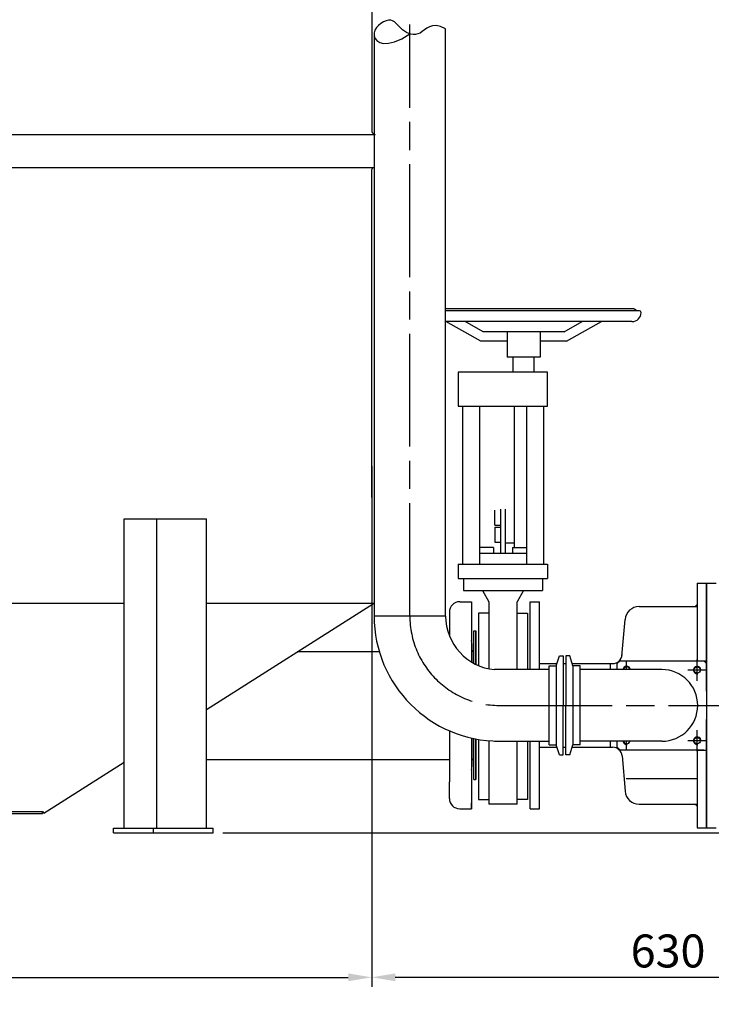
# Model space of a CAD drawing. Units: millimetres. Extents: x -18085 to -15821, y 63932 to 67955.
# Drawn here: x -17073 to -16338, y 65951 to 66997 of the extents above; entities that cross this region are included whole.
import ezdxf

# ---------------------------------------------------------------- set-up
doc = ezdxf.new("R2010")
doc.units = ezdxf.units.MM
doc.linetypes.add('AM_ISO08W050', pattern=[18, 12, -1.5, 3, -1.5])
for name, color, linetype, lineweight in [('AM_5', 3, 'Continuous', 25), ('AM_7', 4, 'AM_ISO08W050', 25), ('KÖRPERLINIEN', 1, 'Continuous', 25)]:
    doc.layers.add(name, color=color, linetype=linetype, lineweight=lineweight)
doc.styles.get("Standard").update_dxf_attribs({"font": 'ISOCP.SHX'})
doc.dimstyles.new('AM_ISO$0', dxfattribs={"dimtxt": 3.5, "dimasz": 2.5, "dimexe": 1, "dimexo": 1, "dimgap": 1.5, "dimtad": 1, "dimdsep": 46, "dimtxsty": 'STANDARD', "dimcen": 0, "dimclrd": 3, "dimclre": 3, "dimclrt": 2, "dimadec": 0, "dimazin": 2, "dimtp": 0.1, "dimtm": 0.1, "dimtfac": 0.71, "dimtmove": 0, "dimatfit": 3, "dimfxl": 1, "dimlwd": -1, "dimlwe": -1, "dimarcsym": 0})
doc.dimstyles.new('GEN-ISO$0', dxfattribs={"dimscale": 10, "dimtxt": 3.5, "dimasz": 2.5, "dimexe": 1, "dimexo": 1, "dimgap": 0.6, "dimtad": 1, "dimdsep": 46, "dimtxsty": 'STANDARD', "dimcen": 0, "dimclrd": 3, "dimclre": 3, "dimclrt": 2, "dimadec": 0, "dimazin": 0, "dimtp": 0.1, "dimtm": 0.1, "dimtfac": 0.71, "dimtmove": 0, "dimatfit": 3, "dimfxl": 1, "dimtzin": 0, "dimarcsym": 0})

# ---------------------------------------------------------------- blocks, each defined once
blk = doc.blocks.new('*D8')
at = {"layer": 'AM_5', "color": 3, "lineweight": -2}
for p, q in [((-17678.9, 66367), (-17678.9, 65969.7)), ((-16698.9, 66367), (-16698.9, 65969.7)), ((-17653.9, 65979.7), (-16723.9, 65979.7))]:
    blk.add_line(p, q, dxfattribs=at)
at = {"layer": 'AM_5', "color": 3}
for points in [[(-17653.9, 65983.9), (-17653.9, 65975.6), (-17678.9, 65979.7)], [(-16723.9, 65983.9), (-16723.9, 65975.6), (-16698.9, 65979.7)]]:
    blk.add_solid(points, dxfattribs=at)
at = {"layer": 'DEFPOINTS', "color": 0}
for p in [(-17678.9, 66377), (-16698.9, 66377), (-16698.9, 65979.7)]:
    blk.add_point(p, dxfattribs=at)
at = {"layer": 'AM_5', "color": 2, "insert": (-17188.9, 66003.2), "char_height": 35, "attachment_point": 5}
blk.add_mtext('%%c 1000', dxfattribs=at)
blk = doc.blocks.new('*D13')
at = {"layer": 'AM_5', "color": 3}
for p, q in [((-16588.9, 67305.4), (-16021.1, 67305.4)), ((-16031.1, 66158.4), (-16031.1, 67280.4)), ((-16857.4, 66133.4), (-16021.1, 66133.4))]:
    blk.add_line(p, q, dxfattribs=at)
for points in [[(-16035.2, 67280.4), (-16026.9, 67280.4), (-16031.1, 67305.4)], [(-16035.2, 66158.4), (-16026.9, 66158.4), (-16031.1, 66133.4)]]:
    blk.add_solid(points, dxfattribs=at)
at = {"layer": 'DEFPOINTS', "color": 0}
for p in [(-16598.9, 67305.4), (-16031.1, 67305.4), (-16867.4, 66133.4)]:
    blk.add_point(p, dxfattribs=at)
at = {"layer": 'AM_5', "color": 2, "insert": (-16063.6, 66940.4), "char_height": 35, "attachment_point": 5, "rotation": 90}
blk.add_mtext('1170', dxfattribs=at)
blk = doc.blocks.new('*D6')
at = {"layer": 'AM_5', "color": 3}
for p, q in [((-16408.5, 67782.9), (-15921.1, 67782.9)), ((-15931.1, 66158.4), (-15931.1, 67757.9)), ((-16857.4, 66133.4), (-15921.1, 66133.4))]:
    blk.add_line(p, q, dxfattribs=at)
for points in [[(-15935.2, 67757.9), (-15926.9, 67757.9), (-15931.1, 67782.9)], [(-15935.2, 66158.4), (-15926.9, 66158.4), (-15931.1, 66133.4)]]:
    blk.add_solid(points, dxfattribs=at)
at = {"layer": 'DEFPOINTS', "color": 0}
for p in [(-16418.5, 67782.9), (-15931.1, 67782.9), (-16867.4, 66133.4)]:
    blk.add_point(p, dxfattribs=at)
at = {"layer": 'AM_5', "color": 2, "insert": (-15963.6, 67050.1), "char_height": 35, "attachment_point": 5, "rotation": 90}
blk.add_mtext('1650', dxfattribs=at)
blk = doc.blocks.new('*D7')
at = {"layer": 'AM_5', "color": 3}
for p, q in [((-16663.9, 67953.4), (-15821.1, 67953.4)), ((-15831.1, 67928.4), (-15831.1, 66158.4)), ((-16857.4, 66133.4), (-15821.1, 66133.4))]:
    blk.add_line(p, q, dxfattribs=at)
for points in [[(-15835.2, 67928.4), (-15826.9, 67928.4), (-15831.1, 67953.4)], [(-15835.2, 66158.4), (-15826.9, 66158.4), (-15831.1, 66133.4)]]:
    blk.add_solid(points, dxfattribs=at)
at = {"layer": 'DEFPOINTS', "color": 0}
for p in [(-16673.9, 67953.4), (-16867.4, 66133.4), (-15831.1, 66133.4)]:
    blk.add_point(p, dxfattribs=at)
at = {"layer": 'AM_5', "color": 2, "insert": (-15863.6, 67186.6), "char_height": 35, "attachment_point": 5, "rotation": 90}
blk.add_mtext('1820', dxfattribs=at)
blk = doc.blocks.new('*D5')
at = {"layer": 'AM_5', "color": 3, "lineweight": -2}
for p, q in [((-16698.9, 66522.8), (-16698.9, 65969.7)), ((-16068.9, 66188.7), (-16068.9, 65969.7)), ((-16093.9, 65979.7), (-16673.9, 65979.7))]:
    blk.add_line(p, q, dxfattribs=at)
at = {"layer": 'AM_5', "color": 3}
for points in [[(-16673.9, 65983.9), (-16673.9, 65975.6), (-16698.9, 65979.7)], [(-16093.9, 65983.9), (-16093.9, 65975.6), (-16068.9, 65979.7)]]:
    blk.add_solid(points, dxfattribs=at)
at = {"layer": 'DEFPOINTS', "color": 0}
for p in [(-16698.9, 66532.8), (-16068.9, 66198.7), (-16698.9, 65979.7)]:
    blk.add_point(p, dxfattribs=at)
at = {"layer": 'AM_5', "color": 2, "insert": (-16383.9, 66003.2), "char_height": 35, "attachment_point": 5}
blk.add_mtext('630', dxfattribs=at)

msp = doc.modelspace()

# ---------------------------------------------------------------- linework, layer by layer
at = {"layer": 'AM_7', "ltscale": 10}
for p, q in [((-16658.404, 66363.691), (-16658.404, 66992.38)), ((-16427.897, 66306.741), (-16427.897, 66316.191)), ((-16352.897, 66294.941), (-16352.897, 66317.441)), ((-16342.897, 66306.191), (-16362.897, 66306.191)), ((-16563.404, 66268.691), (-16065.897, 66268.691)), ((-16352.897, 66219.941), (-16352.897, 66242.441)), ((-16427.897, 66221.191), (-16427.897, 66230.641)), ((-16342.897, 66231.191), (-16362.897, 66231.191))]:
    msp.add_line(p, q, dxfattribs=at)
msp.add_arc((-16563.404, 66363.691), 95, 180, 270, dxfattribs=at)
at = {"layer": 'KÖRPERLINIEN'}
for p, q in [((-16698.897, 67532.873), (-16698.897, 66878.548)), ((-16620.404, 66363.691), (-16620.404, 66987.793)), ((-16696.404, 66983.504), (-16696.404, 66363.691)), ((-17689.567, 66875.381), (-16695.41, 66875.381)), ((-16697.897, 66876.816), (-16695.41, 66875.381)), ((-17689.567, 66840.381), (-16696.404, 66840.381)), ((-16697.897, 66840.062), (-16697.346, 66840.381)), ((-16698.897, 66489.751), (-16698.897, 66838.33)), ((-16421.402, 66690.091), (-16620.404, 66690.091)), ((-16414.402, 66688.091), (-16620.404, 66688.091)), ((-16422.402, 66676.491), (-16620.404, 66676.491)), ((-16582.945, 66655.691), (-16620.048, 66676.491)), ((-16580.333, 66665.691), (-16599.598, 66676.491)), ((-16494.471, 66665.691), (-16475.205, 66676.491)), ((-16491.859, 66655.691), (-16454.756, 66676.491)), ((-16494.47, 66665.691), (-16580.333, 66665.691)), ((-16554.902, 66665.691), (-16554.902, 66638.691)), ((-16519.902, 66665.691), (-16519.902, 66638.691)), ((-16554.902, 66655.691), (-16582.945, 66655.691)), ((-16491.859, 66655.691), (-16519.902, 66655.691)), ((-16519.902, 66638.691), (-16554.902, 66638.691)), ((-16548.4, 66622.692), (-16548.4, 66638.691)), ((-16526.401, 66622.692), (-16526.401, 66638.691)), ((-16606.901, 66622.692), (-16606.901, 66586.691)), ((-16511.901, 66622.692), (-16606.901, 66622.692)), ((-16548.322, 66627.692), (-16548.4, 66627.692)), ((-16511.901, 66586.691), (-16511.901, 66622.692)), ((-16606.901, 66586.691), (-16511.901, 66586.691)), ((-16602.402, 66586.691), (-16602.402, 66418.691)), ((-16584.401, 66586.691), (-16584.401, 66418.691)), ((-16547.402, 66586.691), (-16547.402, 66436.491)), ((-16534.401, 66586.691), (-16534.401, 66418.691)), ((-16516.401, 66586.691), (-16516.401, 66418.691)), ((-16568.203, 66460.092), (-16568.203, 66476.091)), ((-16561.901, 66477.092), (-16561.901, 66430.192)), ((-16556.901, 66477.092), (-16556.901, 66430.192)), ((-16962.296, 66138.368), (-16962.296, 66466.998)), ((-16962.296, 66466.998), (-16874.514, 66466.998)), ((-16927.547, 66138.368), (-16927.547, 66466.998)), ((-16874.514, 66138.368), (-16874.514, 66466.998)), ((-16568.203, 66458.093), (-16568.203, 66442.092)), ((-16568.202, 66458.092), (-16561.901, 66458.092)), ((-16568.2, 66460.092), (-16561.902, 66460.092)), ((-16568.202, 66442.091), (-16561.901, 66442.091)), ((-16556.901, 66441.591), (-16547.402, 66441.591)), ((-16569.401, 66436.491), (-16584.401, 66436.491)), ((-16569.401, 66436.491), (-16569.401, 66430.192)), ((-16549.401, 66436.491), (-16534.401, 66436.491)), ((-16549.401, 66436.491), (-16549.401, 66430.192)), ((-16534.403, 66430.191), (-16584.401, 66430.191)), ((-16606.901, 66418.691), (-16511.901, 66418.691)), ((-16606.901, 66418.691), (-16606.901, 66403.691)), ((-16511.901, 66418.691), (-16511.901, 66403.691)), ((-16606.901, 66403.691), (-16511.901, 66403.691)), ((-16601.411, 66403.691), (-16601.411, 66390.693)), ((-16517.392, 66403.691), (-16517.392, 66390.693)), ((-16601.411, 66390.693), (-16517.392, 66390.693)), ((-16581.33, 66390.691), (-16574.403, 66378.692)), ((-16537.475, 66390.688), (-16544.404, 66378.687)), ((-16352.897, 66398.691), (-16352.897, 66316.191)), ((-16352.897, 66398.691), (-16342.897, 66398.691)), ((-16352.897, 66398.691), (-16352.897, 66316.191)), ((-16352.897, 66398.691), (-16342.897, 66398.691)), ((-16342.897, 66283.691), (-16342.897, 66398.691)), ((-16342.897, 66398.691), (-16342.897, 66138.691)), ((-16342.897, 66398.691), (-16332.897, 66398.691)), ((-16342.897, 66283.691), (-16342.897, 66398.691)), ((-16342.897, 66398.691), (-16342.897, 66138.691)), ((-16342.897, 66398.691), (-16332.897, 66398.691)), ((-16605.404, 66378.816), (-16592.904, 66378.816)), ((-16592.904, 66378.816), (-16592.904, 66372.816)), ((-16592.904, 66378.816), (-16592.904, 66314.805)), ((-16574.401, 66378.691), (-16574.401, 66307.57)), ((-16544.401, 66306.691), (-16544.401, 66378.691)), ((-16530.397, 66306.691), (-16530.397, 66378.691)), ((-16530.397, 66306.691), (-16530.397, 66378.691)), ((-16530.397, 66378.691), (-16520.397, 66378.691)), ((-16530.397, 66378.691), (-16520.397, 66378.691)), ((-16520.397, 66306.691), (-16520.397, 66378.691)), ((-16520.397, 66306.691), (-16520.397, 66378.691)), ((-16962.296, 66376.998), (-17678.897, 66376.998)), ((-16874.514, 66264.323), (-16697.199, 66376.998)), ((-16697.199, 66376.998), (-16874.514, 66376.998)), ((-16616.404, 66367.816), (-16616.404, 66350.316)), ((-16414.61, 66373.691), (-16352.897, 66373.691)), ((-16414.61, 66373.691), (-16352.897, 66373.691)), ((-16352.897, 66373.691), (-16352.897, 66316.191)), ((-16352.897, 66373.691), (-16352.897, 66316.191)), ((-16620.404, 66363.691), (-16696.404, 66363.691)), ((-16574.401, 66366.84), (-16585.402, 66366.84)), ((-16585.402, 66366.84), (-16585.402, 66310.962)), ((-16544.401, 66366.84), (-16533.4, 66366.84)), ((-16533.4, 66366.84), (-16533.4, 66306.691)), ((-16432.974, 66320.896), (-16429.553, 66359.998)), ((-16432.974, 66320.896), (-16429.553, 66359.998)), ((-16616.404, 66350.316), (-16616.404, 66342.715)), ((-16590.404, 66313.367), (-16590.404, 66347.816)), ((-16590.404, 66347.816), (-16588.404, 66347.816)), ((-16588.404, 66347.816), (-16588.404, 66312.334)), ((-16588.404, 66312.334), (-16588.404, 66347.816)), ((-16588.404, 66312.334), (-16588.404, 66347.816)), ((-16588.404, 66312.334), (-16588.404, 66344.816)), ((-16592.404, 66334.316), (-16592.404, 66325.966)), ((-16592.404, 66325.966), (-16592.404, 66314.504)), ((-16690.808, 66325.518), (-16778.211, 66325.518)), ((-16502.806, 66310.69), (-16499.394, 66321.189)), ((-16499.396, 66321.188), (-16495.397, 66321.188)), ((-16495.397, 66321.193), (-16495.397, 66268.693)), ((-16492.397, 66321.193), (-16492.397, 66268.693)), ((-16492.397, 66321.193), (-16492.397, 66268.693)), ((-16488.398, 66321.188), (-16492.397, 66321.188)), ((-16484.988, 66310.69), (-16488.4, 66321.189)), ((-16437.897, 66313.191), (-16434.897, 66316.191)), ((-16437.897, 66313.191), (-16434.897, 66316.191)), ((-16437.897, 66313.191), (-16434.897, 66316.191)), ((-16434.897, 66316.191), (-16345.897, 66316.191)), ((-16352.897, 66316.191), (-16342.897, 66316.191)), ((-16352.897, 66316.191), (-16342.897, 66316.191)), ((-16352.897, 66316.191), (-16342.897, 66316.191)), ((-16345.897, 66316.191), (-16342.897, 66313.191)), ((-16510.397, 66306.691), (-16568.404, 66306.691)), ((-16520.397, 66313.141), (-16502.009, 66313.141)), ((-16520.397, 66313.141), (-16502.009, 66313.141)), ((-16510.397, 66268.691), (-16510.397, 66310.69)), ((-16510.397, 66310.69), (-16502.807, 66310.69)), ((-16502.806, 66310.69), (-16502.809, 66226.692)), ((-16495.397, 66313.141), (-16492.397, 66313.141)), ((-16495.397, 66313.141), (-16492.397, 66313.141)), ((-16495.397, 66313.141), (-16492.397, 66313.141)), ((-16485.785, 66313.141), (-16445.397, 66313.141)), ((-16485.785, 66313.141), (-16445.397, 66313.141)), ((-16477.397, 66310.69), (-16484.987, 66310.69)), ((-16484.987, 66310.69), (-16484.986, 66226.689)), ((-16477.397, 66268.691), (-16477.397, 66310.69)), ((-16390.397, 66306.741), (-16477.397, 66306.741)), ((-16445.397, 66313.141), (-16445.397, 66306.741)), ((-16445.397, 66313.141), (-16442.718, 66313.141)), ((-16445.397, 66313.141), (-16445.397, 66306.741)), ((-16445.397, 66313.141), (-16442.718, 66313.141)), ((-16445.397, 66313.141), (-16445.397, 66306.741)), ((-16437.897, 66306.741), (-16437.897, 66313.191)), ((-16437.897, 66306.741), (-16437.897, 66313.191)), ((-16437.897, 66306.741), (-16437.897, 66313.191)), ((-16342.897, 66313.191), (-16342.897, 66226.691)), ((-16342.897, 66313.191), (-16342.897, 66226.691)), ((-16510.397, 66226.689), (-16510.397, 66268.691)), ((-16495.397, 66216.189), (-16495.397, 66268.689)), ((-16492.397, 66216.189), (-16492.397, 66268.689)), ((-16477.397, 66226.689), (-16477.397, 66268.691)), ((-16342.897, 66138.691), (-16342.897, 66253.691)), ((-16342.897, 66138.691), (-16342.897, 66253.691)), ((-16616.404, 66241.708), (-16616.404, 66211.816)), ((-16616.402, 66241.707), (-16616.401, 66187.566)), ((-16592.904, 66234.004), (-16592.904, 66158.816)), ((-16592.404, 66233.891), (-16592.404, 66211.666)), ((-16590.404, 66189.816), (-16590.404, 66233.46)), ((-16588.404, 66233.062), (-16588.404, 66189.816)), ((-16588.404, 66189.816), (-16588.404, 66233.062)), ((-16588.404, 66189.816), (-16588.404, 66233.062)), ((-16588.404, 66192.816), (-16588.404, 66233.062)), ((-16585.402, 66232.523), (-16585.402, 66168.691)), ((-16574.401, 66231.146), (-16574.401, 66163.691)), ((-16568.404, 66230.691), (-16510.397, 66230.691)), ((-16544.401, 66163.691), (-16544.401, 66230.691)), ((-16533.4, 66230.691), (-16533.4, 66168.691)), ((-16530.397, 66158.691), (-16530.397, 66230.691)), ((-16530.397, 66158.691), (-16530.397, 66230.691)), ((-16520.397, 66158.691), (-16520.397, 66230.691)), ((-16520.397, 66158.691), (-16520.397, 66230.691)), ((-16520.397, 66224.241), (-16502.012, 66224.241)), ((-16520.397, 66224.241), (-16502.012, 66224.241)), ((-16510.397, 66226.689), (-16502.807, 66226.689)), ((-16499.397, 66216.193), (-16502.809, 66226.692)), ((-16495.397, 66224.241), (-16492.397, 66224.241)), ((-16495.397, 66224.241), (-16492.397, 66224.241)), ((-16495.397, 66224.241), (-16492.397, 66224.241)), ((-16488.396, 66216.193), (-16484.985, 66226.692)), ((-16485.781, 66224.241), (-16445.397, 66224.241)), ((-16485.781, 66224.241), (-16445.397, 66224.241)), ((-16477.397, 66226.689), (-16484.987, 66226.689)), ((-16390.397, 66230.641), (-16477.397, 66230.641)), ((-16445.397, 66230.641), (-16445.397, 66224.241)), ((-16445.397, 66230.641), (-16445.397, 66224.241)), ((-16445.397, 66230.641), (-16445.397, 66224.241)), ((-16445.397, 66224.241), (-16442.815, 66224.241)), ((-16445.397, 66224.241), (-16442.815, 66224.241)), ((-16437.897, 66224.191), (-16437.897, 66230.641)), ((-16437.897, 66224.191), (-16437.897, 66230.641)), ((-16437.897, 66224.191), (-16437.897, 66230.641)), ((-16434.897, 66221.191), (-16437.897, 66224.191)), ((-16434.897, 66221.191), (-16437.897, 66224.191)), ((-16434.897, 66221.191), (-16437.897, 66224.191)), ((-16345.897, 66221.191), (-16434.897, 66221.191)), ((-16352.897, 66221.191), (-16352.897, 66163.691)), ((-16352.897, 66221.191), (-16352.897, 66138.691)), ((-16352.897, 66221.191), (-16342.897, 66221.191)), ((-16352.897, 66221.191), (-16352.897, 66163.691)), ((-16352.897, 66221.191), (-16352.897, 66138.691)), ((-16352.897, 66221.191), (-16342.897, 66221.191)), ((-16352.897, 66221.191), (-16342.897, 66221.191)), ((-16874.514, 66211.218), (-16616.402, 66211.223)), ((-16592.404, 66211.666), (-16592.404, 66203.316)), ((-16499.396, 66216.189), (-16495.397, 66216.189)), ((-16488.398, 66216.189), (-16492.397, 66216.189)), ((-16432.853, 66215.113), (-16429.553, 66177.384)), ((-16432.853, 66215.113), (-16429.553, 66177.384)), ((-17047.693, 66154.275), (-16962.296, 66208.542)), ((-16590.404, 66189.816), (-16588.404, 66189.816)), ((-16352.349, 66190.691), (-16428.449, 66190.691)), ((-16616.404, 66169.816), (-16616.404, 66187.316)), ((-16605.404, 66158.816), (-16592.904, 66158.816)), ((-16592.904, 66158.816), (-16592.904, 66164.816)), ((-16585.402, 66168.691), (-16574.401, 66168.691)), ((-16544.401, 66163.691), (-16574.401, 66163.691)), ((-16533.4, 66168.691), (-16544.401, 66168.691)), ((-16530.397, 66158.691), (-16520.397, 66158.691)), ((-16530.397, 66158.691), (-16520.397, 66158.691)), ((-16414.61, 66163.691), (-16352.897, 66163.691)), ((-16414.61, 66163.691), (-16352.897, 66163.691)), ((-17328.897, 66155.873), (-17048.897, 66155.873)), ((-17328.897, 66153.873), (-17048.897, 66153.873)), ((-17048.897, 66153.873), (-17048.897, 66155.873)), ((-17048.897, 66155.873), (-17047.693, 66154.275)), ((-16973.509, 66138.368), (-16867.443, 66138.368)), ((-16973.509, 66133.368), (-16973.509, 66138.368)), ((-16931.082, 66133.368), (-16931.082, 66138.368)), ((-16867.443, 66133.368), (-16867.443, 66138.368)), ((-16352.897, 66138.691), (-16342.897, 66138.691)), ((-16352.897, 66138.691), (-16342.897, 66138.691)), ((-16342.897, 66138.691), (-16332.897, 66138.691)), ((-16342.897, 66138.691), (-16332.897, 66138.691)), ((-16973.509, 66133.368), (-16867.443, 66133.368))]:
    msp.add_line(p, q, dxfattribs=at)
at = {"layer": 'KÖRPERLINIEN', "flags": 128}
msp.add_lwpolyline([(-16620.404, 66987.793), (-16625.86, 66990.128), (-16630.446, 66991.078), (-16634.3, 66990.92), (-16637.562, 66989.931), (-16640.372, 66988.39), (-16642.871, 66986.572), (-16645.197, 66984.757), (-16647.492, 66983.219), (-16649.864, 66982.184), (-16652.305, 66981.658), (-16654.777, 66981.597), (-16657.241, 66981.952), (-16659.658, 66982.679), (-16661.99, 66983.73), (-16664.198, 66985.061), (-16666.244, 66986.624), (-16668.106, 66988.364), (-16669.833, 66990.183), (-16671.491, 66991.976), (-16673.146, 66993.635), (-16674.863, 66995.053), (-16676.709, 66996.125), (-16678.749, 66996.743), (-16681.049, 66996.801), (-16683.636, 66996.223), (-16686.377, 66995.063), (-16689.102, 66993.405), (-16691.639, 66991.335), (-16693.816, 66988.936), (-16695.463, 66986.294), (-16696.408, 66983.493), (-16696.479, 66980.618), (-16695.532, 66977.787), (-16693.525, 66975.253), (-16690.444, 66973.302), (-16686.273, 66972.22), (-16680.999, 66972.293), (-16674.606, 66973.807), (-16667.079, 66977.048), (-16658.404, 66982.302)], dxfattribs=at)
at = {"layer": 'KÖRPERLINIEN'}
for centre in [(-16352.897, 66306.191), (-16352.897, 66231.191)]:
    msp.add_circle(centre, 3.323, dxfattribs=at)
for centre, radius, start, end in [((-16696.897, 66878.548), 2, 180, 240), ((-16696.897, 66838.33), 2, 120, 180), ((-16422.402, 66686.491), 10, 270.000004, 358.415975), ((-16421.402, 66685.091), 5, 36.869904, 89.999996), ((-16414.402, 66686.091), 2, 3.542145, 89.999996), ((-16605.404, 66367.816), 11, 90, 180), ((-16414.61, 66358.691), 15, 90, 175), ((-16414.61, 66358.691), 15, 90, 175), ((-16563.404, 66363.691), 133, 180, 270), ((-16563.103, 66363.746), 57.301, 180.055239, 264.691949), ((-16603.404, 66334.316), 11, 0, 17.341443), ((-16592.404, 66327.966), 2, 270, 0), ((-16442.718, 66323.141), 10, 270, 356.241134), ((-16442.718, 66323.141), 10, 270, 356.241134), ((-16427.897, 66306.191), 4, 10, 172.096792), ((-16427.897, 66306.191), 3.323, 9.525834, 170.474166), ((-16390.397, 66268.691), 38.05, 270, 90), ((-16352.897, 66306.191), 4, 10, 280), ((-16352.897, 66231.191), 4, 10, 280), ((-16442.815, 66214.241), 10, 5, 90), ((-16442.815, 66214.241), 10, 5, 90), ((-16427.897, 66231.191), 4, 187.903208, 280), ((-16427.897, 66231.191), 3.323, 189.525834, 350.474166), ((-16592.404, 66209.666), 2, 0, 90), ((-16603.404, 66203.316), 11, 342.658557, 0), ((-16605.404, 66169.816), 11, 180, 270), ((-16414.61, 66178.691), 15, 185, 270), ((-16414.61, 66178.691), 15, 185, 270)]:
    msp.add_arc(centre, radius, start, end, dxfattribs=at)
for points in [[(-16352.897, 66373.691), (-16352.897, 66376.691), (-16355.897, 66373.691)], [(-16352.897, 66373.691), (-16352.897, 66376.691), (-16355.897, 66373.691)], [(-16352.897, 66163.691), (-16352.897, 66160.691), (-16355.897, 66163.691)], [(-16352.897, 66163.691), (-16352.897, 66160.691), (-16355.897, 66163.691)]]:
    msp.add_solid(points, dxfattribs=at)

# ---------------------------------------------------------------- dimensions: what is measured, and where the dimension line sits
at = {"layer": 'AM_5'}
dim = msp.add_linear_dim(base=(-15831.082, 66133.368), p1=(-16673.939, 67953.368), p2=(-16867.443, 66133.368), angle=90, dimstyle='AM_ISO$0', override={"dimscale": 10, "dimdec": 0}, dxfattribs=at)
dim.commit()
dim.dimension.update_dxf_attribs({"geometry": '*D7', "text_midpoint": (-15831.082, 67186.626), "dimtype": 160})
for base, p2, text, picture, middle in [((-15931.082, 67782.873), (-16418.513, 67782.873), '1650', '*D6', (-15931.082, 67050.145)), ((-16031.082, 67305.373), (-16598.897, 67305.373), '1170', '*D13', (-16031.082, 66940.373))]:
    dim = msp.add_linear_dim(base=base, p1=(-16867.443, 66133.368), p2=p2, angle=90, text=text, dimstyle='AM_ISO$0', override={"dimscale": 10, "dimdec": 0}, dxfattribs=at)
    dim.commit()
    dim.dimension.update_dxf_attribs({"geometry": picture, "text_midpoint": middle, "dimtype": 160})
dim = msp.add_linear_dim(base=(-16698.897, 65979.744), p1=(-16068.897, 66198.691), p2=(-16698.897, 66532.801), text='630', dimstyle='GEN-ISO$0', override={"dimdec": 0}, dxfattribs=at)
dim.commit()
dim.dimension.update_dxf_attribs({"geometry": '*D5', "text_midpoint": (-16383.897, 66003.244)})
dim = msp.add_linear_dim(base=(-16698.897, 65979.744), p1=(-17678.897, 66376.998), p2=(-16698.897, 66376.998), text='%%c 1000', dimstyle='GEN-ISO$0', dxfattribs=at)
dim.commit()
dim.dimension.update_dxf_attribs({"geometry": '*D8', "text_midpoint": (-17188.897, 66003.244)})

doc.saveas('drawing.dxf')
